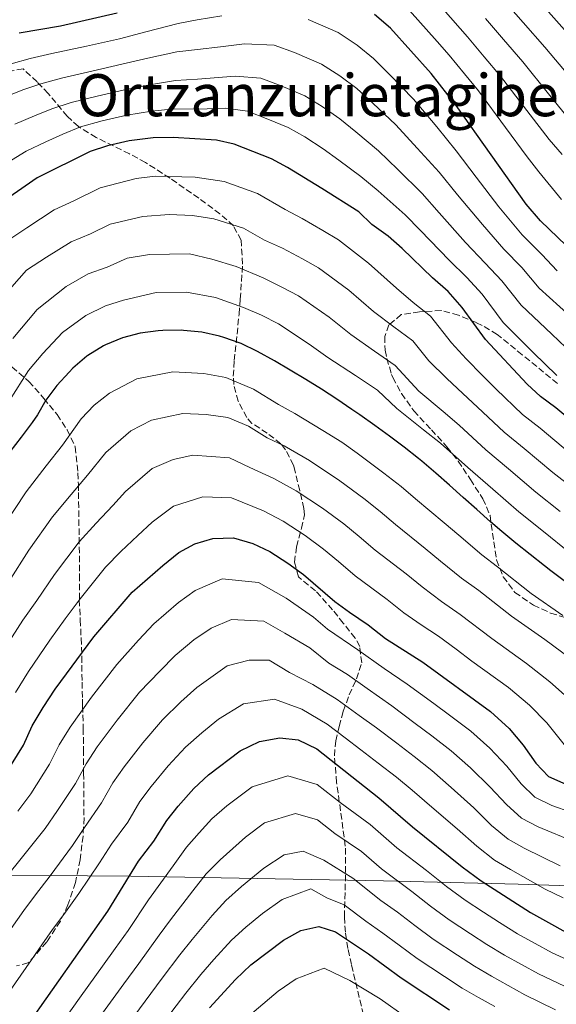
# Model space of a CAD drawing. Units: metres. Extents: x 637454 to 640895, y 4764514 to 4766896.
# Drawn here: x 640263 to 640410, y 4765377 to 4765646 of the extents above; entities that cross this region are included whole.
import ezdxf
from ezdxf.enums import TextEntityAlignment as Align

# ---------------------------------------------------------------- set-up
doc = ezdxf.new("R2010")
doc.units = ezdxf.units.M
doc.header["$MEASUREMENT"] = 0
doc.linetypes.add('DGN Style 3', pattern=[2.435891, 1.739922, -0.695969])
for name, color, linetype, lineweight in [('Curva de nivel directora', 30, 'Continuous', 30), ('Curva de nivel intermedia', 30, 'Continuous', 0), ('Límite de municipio', 7, 'Continuous', 0), ('Texto de Área (paraje) menor', 7, 'Continuous', 0), ('Zona arbolada', 92, 'DGN Style 3', 0)]:
    doc.layers.add(name, color=color, linetype=linetype, lineweight=lineweight)
doc.styles.add('Style-Arial', font='arial.ttf')

msp = doc.modelspace()

# ---------------------------------------------------------------- linework, layer by layer
at = {"layer": 'Curva de nivel directora', "color": 30, "linetype": 'Continuous', "lineweight": 30, "flags": 128}
for points, elevation in [([(640661.31, 4765593.19), (640631.89, 4765584.42), (640611.57, 4765580.18), (640605.99, 4765579.17), (640587.98, 4765577.07), (640574.1, 4765574.46), (640553.19, 4765572.05), (640529.61, 4765567.69), (640518.64, 4765567.25), (640507.02, 4765565.6), (640502.02, 4765565.73), (640495.2, 4765567.38), (640485.28, 4765571.05), (640480.75, 4765574.31), (640477.62, 4765578.35), (640473.6, 4765582.72), (640461.57, 4765594.74), (640441.26, 4765611.96), (640434.1, 4765619.59), (640426.08, 4765627.33), (640400.42, 4765656.2)], 1175), ([(640289.76, 4765647.56), (640274.29, 4765644.03), (640262.99, 4765642.12)], 1200), ([(640414.97, 4765581.78), (640405.57, 4765590.83), (640401.64, 4765595.38), (640382.49, 4765622.35), (640375.65, 4765631.1), (640364.53, 4765643.44), (640360.16, 4765647.17)], 1200), ([(640418.11, 4765532.7), (640409.76, 4765539.65), (640405.58, 4765542.73), (640401.89, 4765546.11), (640390.46, 4765558.37), (640384.11, 4765567.12), (640380.34, 4765571.44), (640375.97, 4765575.2), (640367.71, 4765583.27), (640363.9, 4765586.59), (640359.45, 4765589.77), (640355.83, 4765593.22), (640345.73, 4765599.62), (640336.37, 4765605.38), (640331.95, 4765607.71), (640321.82, 4765611.75), (640316.95, 4765612.89), (640305.1, 4765613.63), (640299.64, 4765613.53), (640293.12, 4765612.72), (640287.17, 4765611.32), (640282.41, 4765609.8), (640267.92, 4765602.57), (640253.79, 4765592.79)], 1225), ([(640412.36, 4765492.08), (640408.36, 4765495.1), (640406.64, 4765496.44), (640402.72, 4765499.55), (640398.84, 4765502.7), (640395, 4765505.9), (640391.9, 4765508.55), (640388.15, 4765511.85), (640384.42, 4765515.18), (640380.69, 4765518.51), (640376.93, 4765521.81), (640373.12, 4765525.05), (640372.2, 4765525.82), (640368.29, 4765528.93), (640364.3, 4765531.95), (640360.26, 4765534.88), (640356.16, 4765537.77), (640353.98, 4765539.26), (640349.83, 4765542.05), (640345.64, 4765544.77), (640341.41, 4765547.42), (640337.13, 4765550.01), (640332.81, 4765552.53), (640328.2, 4765555.12), (640323.68, 4765557.25), (640318.97, 4765558.93), (640317.79, 4765559.27), (640312.91, 4765560.35), (640307.94, 4765560.86), (640307.32, 4765560.88), (640302.32, 4765560.86), (640301.03, 4765560.76), (640296.08, 4765560.07), (640291.22, 4765558.84), (640286.62, 4765556.9), (640286.07, 4765556.62), (640281.81, 4765554.01), (640281.48, 4765553.77), (640277.69, 4765550.5), (640276.67, 4765549.47), (640273.3, 4765545.77), (640270.27, 4765541.8), (640268.01, 4765537.72), (640266.56, 4765535.65), (640263.55, 4765531.66), (640260.49, 4765527.69)], 1250), ([(640258.77, 4765438.75), (640264.15, 4765447.48), (640266.59, 4765452.74), (640269.58, 4765457.73), (640272.83, 4765462.74), (640283.38, 4765477.03), (640293.88, 4765489.27), (640302.32, 4765496.55), (640306.7, 4765500.1), (640311.07, 4765502.52), (640315.98, 4765503.99), (640321.6, 4765504.11), (640326.93, 4765502.58), (640331.5, 4765500.43), (640336.47, 4765497.22), (640340.77, 4765494.1), (640349.32, 4765486.75), (640353.34, 4765483.78), (640358.44, 4765480.31), (640363.17, 4765476.61), (640373.34, 4765470.13), (640391.83, 4765456.65), (640396.95, 4765452.04), (640400.81, 4765447.41), (640404.26, 4765442.54), (640407.7, 4765438.91), (640412.46, 4765436.78)], 1275), ([(640256.93, 4765359.09), (640287.22, 4765402.08), (640295.64, 4765415.75), (640299.82, 4765421.18), (640303.37, 4765426.83), (640306.45, 4765430.77), (640310.75, 4765435.61), (640314.78, 4765439.33), (640323.44, 4765445.91), (640328.71, 4765448.44), (640334.29, 4765449.41), (640339.26, 4765448.9), (640344.35, 4765446.41), (640361.36, 4765433.05), (640370.5, 4765425.14), (640384.15, 4765414.17), (640389.33, 4765410.33), (640402.79, 4765401.68), (640407.7, 4765398.94), (640412.45, 4765396.36)], 1300), ([(640315, 4765375.63), (640322.16, 4765383.42), (640326.37, 4765387.36), (640335.28, 4765394.15), (640339.99, 4765396.77), (640344.91, 4765397.86), (640349.47, 4765396.45), (640358.5, 4765390.38), (640367.44, 4765383.86), (640380.68, 4765375.05)], 1325)]:
    msp.add_lwpolyline(points, dxfattribs=dict(at, elevation=elevation))
at = {"layer": 'Curva de nivel intermedia', "color": 30, "linetype": 'Continuous', "lineweight": 0, "flags": 128}
for points, elevation in [([(640413.56, 4765630.18), (640406.73, 4765638.29), (640400.81, 4765645.06), (640395.47, 4765651.18)], 1180), ([(640411.28, 4765596.59), (640405.1, 4765604.18), (640401.9, 4765608.29), (640395.93, 4765616.31), (640388.55, 4765626.33), (640384.76, 4765630.98), (640380.61, 4765636.12), (640377.28, 4765639.86), (640369.77, 4765648.29)], 1195), ([(640407.94, 4765613.05), (640401.81, 4765620.93), (640394.61, 4765630.32), (640390.11, 4765635.67), (640385.56, 4765641.14), (640378.97, 4765648.66)], 1190), ([(640318.4, 4765646.82), (640311.64, 4765645.79), (640306.43, 4765644.75), (640297.66, 4765642.49), (640290.43, 4765640.59), (640281.44, 4765638.53), (640271.97, 4765636.52), (640265.98, 4765635.21), (640260.84, 4765633.7)], 1205), ([(640400.52, 4765586.96), (640394.19, 4765594.61), (640387.91, 4765602.74), (640382.51, 4765609.93), (640377.16, 4765616.52), (640370.84, 4765624.06), (640364.31, 4765630.75), (640359.91, 4765635.2), (640355.4, 4765638.81), (640350.19, 4765642.26), (640341.99, 4765645.87)], 1205), ([(640407.69, 4765625.56), (640400.67, 4765634.31), (640395.46, 4765640.37), (640390.51, 4765646.16)], 1185), ([(640258.82, 4765624.51), (640263.99, 4765626.61), (640268.97, 4765628.3), (640274.58, 4765629.84), (640282.87, 4765631.73), (640291.1, 4765633.62), (640298.16, 4765635.25), (640306.1, 4765636.97), (640311.72, 4765637.64), (640318.04, 4765638.33), (640324.6, 4765639.15), (640332.73, 4765638.8), (640338.32, 4765636.79), (640345.63, 4765633.62), (640350.64, 4765630.45), (640355.3, 4765626.96), (640359.66, 4765622.96), (640366.03, 4765617.02), (640371.83, 4765610.7), (640377.86, 4765604.09), (640382.86, 4765597.88), (640389.64, 4765589.76), (640395.48, 4765583.08), (640400.46, 4765578), (640405.16, 4765572.41), (640413.65, 4765564.78)], 1210), ([(640350.69, 4765618.72), (640345.88, 4765622.09), (640341.07, 4765624.98), (640334.65, 4765627.71), (640329.09, 4765629.78), (640322.05, 4765630.4), (640311.8, 4765629.5), (640305.77, 4765629.19), (640298.65, 4765628.01), (640291.77, 4765626.65), (640284.31, 4765624.93), (640277.19, 4765623.16), (640271.96, 4765621.39), (640267.15, 4765619.51), (640261.86, 4765617.19)], 1215), ([(640413.99, 4765617.81), (640407.69, 4765625.56)], 1185), ([(640410, 4765548.52), (640403.54, 4765554.77), (640395.36, 4765563.05), (640389.56, 4765570.75), (640385.39, 4765575.32), (640380.53, 4765580.05), (640372.76, 4765588.14), (640368.55, 4765592.42), (640361.16, 4765599.05), (640356.41, 4765602.94), (640350.37, 4765607.4), (640346.08, 4765610.48), (640341.13, 4765613.73), (640336.51, 4765616.34), (640330.97, 4765618.64), (640325.46, 4765620.77), (640319.5, 4765621.65), (640311.88, 4765621.35), (640305.44, 4765621.41), (640299.15, 4765620.77), (640292.45, 4765619.69), (640285.74, 4765618.13), (640279.8, 4765616.48)], 1220), ([(640414.42, 4765554.31), (640408.6, 4765559.78), (640400.26, 4765567.73), (640395.01, 4765574.37), (640390.43, 4765579.2), (640385.08, 4765584.91), (640377.81, 4765593.01), (640373.21, 4765598.26), (640366.49, 4765604.87), (640361.22, 4765609.98), (640355.02, 4765615.18), (640350.69, 4765618.72)], 1215), ([(640279.8, 4765616.48), (640274.95, 4765614.47), (640270.3, 4765612.42), (640264.89, 4765609.88), (640259.71, 4765606.66)], 1220), ([(640411.45, 4765608.9), (640407.94, 4765613.05)], 1190), ([(640413.49, 4765527.34), (640405.44, 4765534.1), (640400.59, 4765537.88), (640393.41, 4765544.82), (640389.69, 4765548.49), (640385.2, 4765553.05), (640381.25, 4765557.49), (640375.5, 4765564.71), (640370.71, 4765568.52), (640366.15, 4765572.37), (640358.51, 4765579.21), (640350.35, 4765585.58), (640346.02, 4765588.17), (640340.38, 4765591.48), (640335.76, 4765593.86), (640328.14, 4765598.24), (640319.05, 4765601.57), (640311.15, 4765602.73), (640300.18, 4765602.99), (640294.96, 4765602.34), (640285.14, 4765599.85), (640277.98, 4765596.28), (640272.58, 4765593.82), (640265.08, 4765588.88), (640259.4, 4765585.03)], 1230), ([(640414.99, 4765517.25), (640408.87, 4765521.98), (640401.12, 4765528.54), (640395.61, 4765533.03), (640388.34, 4765539.88), (640384.31, 4765543.56), (640379.94, 4765547.73), (640374.98, 4765552.56), (640370.67, 4765557.97), (640365.45, 4765561.84), (640359.91, 4765566.05), (640353.11, 4765571.84), (640344.87, 4765577.93), (640340.43, 4765580.44), (640335.02, 4765583.34), (640330.05, 4765585.48), (640324.33, 4765588.76), (640316.27, 4765591.39), (640310.35, 4765592.26), (640303.99, 4765592.52), (640296.8, 4765591.97), (640287.88, 4765589.91), (640282.51, 4765587.23), (640277.25, 4765585.08), (640270.47, 4765580.88), (640265, 4765577.27), (640261.02, 4765572.78)], 1235), ([(640410.07, 4765577.1), (640405.91, 4765581.62), (640400.52, 4765586.96)], 1205), ([(640410.92, 4765511.37), (640404.24, 4765516.62), (640396.81, 4765522.99), (640390.62, 4765528.17), (640383.27, 4765534.94), (640378.92, 4765538.63), (640372.28, 4765544.21), (640365.83, 4765551.24), (640360.19, 4765555.16), (640353.67, 4765559.72), (640347.72, 4765564.46), (640339.39, 4765570.28), (640334.85, 4765572.71), (640329.67, 4765575.21), (640322.29, 4765578.36), (640315.68, 4765580.34), (640309.55, 4765581.79), (640298.64, 4765581.6), (640292.52, 4765580.57), (640287.03, 4765578.17), (640281.91, 4765576.34), (640275.85, 4765572.89), (640267.95, 4765566.52), (640261.29, 4765558.63)], 1240), ([(640413.14, 4765500.38), (640406.85, 4765505.49), (640399.62, 4765511.26), (640392.49, 4765517.43), (640385.63, 4765523.32), (640378.19, 4765530), (640373.54, 4765533.7), (640366.22, 4765539.49), (640361, 4765544.5), (640354.93, 4765548.48), (640347.42, 4765553.4), (640342.33, 4765557.08), (640333.92, 4765562.63), (640329.26, 4765564.98), (640324.32, 4765567.07), (640316.72, 4765569.82), (640308.74, 4765571.32), (640300.48, 4765571.23), (640291.56, 4765569.12), (640286.57, 4765567.59), (640281.23, 4765564.89), (640274.88, 4765560.27), (640269.49, 4765554.57), (640265.51, 4765549.9), (640260.32, 4765541.69)], 1245), ([(640295.2, 4765547.58), (640305.05, 4765549.48), (640313.52, 4765549.08), (640319.5, 4765547.97), (640327.07, 4765544.81), (640333.87, 4765540.59), (640338.33, 4765538.17), (640346.04, 4765533.52), (640351.23, 4765530.3), (640355.42, 4765527.26), (640362.68, 4765521.84), (640367.41, 4765518.21), (640371.37, 4765514.76), (640379.22, 4765508.2), (640383.17, 4765504.83), (640389.48, 4765499.51), (640393.78, 4765496.23), (640402.97, 4765488.93), (640411.66, 4765482.9)], 1255), ([(640258.7, 4765507.35), (640264.87, 4765516.74), (640270.37, 4765523.83), (640274.87, 4765529.49), (640279.98, 4765536.64), (640283.49, 4765540.42), (640287.66, 4765543.71), (640295.2, 4765547.58)], 1255), ([(640260.05, 4765492.04), (640265.68, 4765500.72), (640272.12, 4765509.87), (640277.19, 4765516.01), (640281.73, 4765521.25), (640286.66, 4765527.5), (640293.51, 4765533.41), (640299.17, 4765536.32), (640307.79, 4765538.11), (640314.14, 4765537.81), (640320.02, 4765537), (640325.7, 4765534.63), (640330.8, 4765531.47), (640335.48, 4765529.27), (640342.4, 4765525.25), (640350.69, 4765519.75), (640357.2, 4765514.9), (640361.7, 4765511.37), (640365.86, 4765507.75), (640374.02, 4765501.23), (640378.17, 4765497.77), (640383.95, 4765493.11), (640388.67, 4765489.71), (640397.58, 4765482.76), (640406.7, 4765476.34), (640413.71, 4765471.11)], 1260), ([(640258.21, 4765472.47), (640263.96, 4765481.62), (640267.83, 4765487.03), (640272.67, 4765494.08), (640279.37, 4765503.01), (640284.01, 4765508.18), (640288.59, 4765513.02), (640292.12, 4765516.78), (640299.36, 4765523.11), (640305.07, 4765525.54), (640310.52, 4765526.74), (640320.55, 4765526.04), (640326.04, 4765523.4), (640332.63, 4765520.38), (640338.77, 4765516.97), (640345.95, 4765512.24), (640351.73, 4765507.97), (640355.98, 4765504.53), (640360.35, 4765500.75), (640368.83, 4765494.25), (640373.17, 4765490.72), (640378.43, 4765486.71), (640383.56, 4765483.18), (640392.2, 4765476.58), (640401.74, 4765469.78), (640408.12, 4765464.75), (640413.74, 4765459.72)], 1265), ([(640262.02, 4765461.81), (640265.52, 4765467.6), (640271.37, 4765476.2), (640275.61, 4765482.03), (640279.65, 4765487.45), (640286.62, 4765496.14), (640290.84, 4765500.36), (640295.46, 4765504.78), (640299.41, 4765508.44), (640305.22, 4765512.82), (640313.25, 4765515.36), (640321.08, 4765515.07), (640329.78, 4765511.48), (640335.14, 4765508.7), (640341.21, 4765504.73), (640346.25, 4765501.04), (640350.27, 4765497.68), (640354.83, 4765493.75), (640363.63, 4765487.28), (640368.17, 4765483.66), (640372.91, 4765480.32), (640377.67, 4765477.28), (640382.46, 4765473.67), (640386.81, 4765470.41), (640396.78, 4765463.21), (640402.54, 4765458.39), (640407.27, 4765453.56), (640412.78, 4765446.76)], 1270), ([(640419.05, 4765427.29), (640408.68, 4765430.95), (640404.02, 4765433.2), (640400.24, 4765436.87), (640396.31, 4765441.7), (640391.66, 4765446.66), (640386.49, 4765451.28), (640380.64, 4765455.64), (640376.36, 4765458.82), (640369.11, 4765464.15), (640362.78, 4765468.42), (640355.62, 4765473.53), (640347.31, 4765479.18), (640343.5, 4765482.45), (640336.04, 4765487.66), (640328.4, 4765491.94), (640318.53, 4765492.88), (640311.1, 4765489.77), (640306.54, 4765486.42), (640299.79, 4765480.6), (640295.66, 4765476.17), (640289.66, 4765469.49), (640282.79, 4765460.53), (640276.95, 4765452.34), (640273.94, 4765447.56)], 1280), ([(640414.99, 4765420.89), (640404.89, 4765425.12), (640400.35, 4765427.48), (640396.22, 4765431.19), (640391.8, 4765435.99), (640386.37, 4765441.28), (640381.15, 4765445.9), (640375.82, 4765450), (640371.31, 4765453.4), (640364.89, 4765458.17), (640358.17, 4765462.92), (640352.81, 4765466.75), (640347.71, 4765469.83), (640342.44, 4765474.07), (640335.6, 4765478.09), (640329.87, 4765481.31), (640321.07, 4765481.77), (640315.5, 4765479.43), (640310.77, 4765476.29), (640305.7, 4765471.93), (640301.44, 4765467.71), (640295.94, 4765461.95), (640289.78, 4765454.3), (640284.32, 4765446.95), (640281.3, 4765442.37), (640278.42, 4765436.96), (640273.52, 4765429.55), (640270.07, 4765424.68)], 1285), ([(640410.92, 4765414.48), (640401.1, 4765419.29), (640396.68, 4765421.76), (640392.19, 4765425.52), (640387.3, 4765430.29), (640381.08, 4765435.9), (640375.81, 4765440.53), (640371, 4765444.35), (640366.26, 4765447.98), (640360.66, 4765452.19), (640355.92, 4765455.56), (640349.99, 4765459.97), (640343.28, 4765464.04), (640336.88, 4765467.29), (640331.35, 4765470.68), (640325.87, 4765470.71), (640319.9, 4765469.1), (640311.61, 4765463.25), (640307.21, 4765459.26), (640302.22, 4765454.41), (640296.77, 4765448.07), (640291.7, 4765441.55), (640288.65, 4765437.19), (640285.55, 4765431.7), (640280.89, 4765424.95), (640277.54, 4765419.98), (640271.46, 4765411.68), (640267.49, 4765406.49), (640264.31, 4765402.24), (640258.46, 4765393.98)], 1290), ([(640260.53, 4765380.42), (640266.33, 4765388.8), (640269.22, 4765392.88), (640272.14, 4765397.02), (640275.17, 4765401.18), (640279.34, 4765406.88), (640285, 4765415.29), (640288.26, 4765420.35), (640292.69, 4765426.44), (640296.01, 4765432.01), (640299.07, 4765436.16), (640303.76, 4765441.84), (640308.5, 4765446.87), (640312.99, 4765450.81), (640317.53, 4765454.58), (640324.31, 4765458.77), (640332.82, 4765460.04), (640340.32, 4765457.29), (640347.17, 4765453.19), (640352.11, 4765449.44), (640356.44, 4765446.21), (640361.2, 4765442.56), (640366.18, 4765438.7), (640370.48, 4765435.15), (640375.79, 4765430.52), (640382.8, 4765424.58), (640388.17, 4765419.84), (640393, 4765416.05), (640397.32, 4765413.46), (640406.85, 4765408.08), (640411.76, 4765405.69)], 1295), ([(640273.94, 4765447.56), (640271.28, 4765442.22), (640266.15, 4765434.15), (640262.61, 4765429.37)], 1280), ([(640274.16, 4765370.76), (640279.98, 4765378.89), (640285.8, 4765387.02), (640289.28, 4765391.83), (640292.78, 4765396.79), (640298.4, 4765405.16), (640305.13, 4765414.42), (640308.76, 4765419.54), (640312.21, 4765423.44), (640315.66, 4765427.32), (640319.82, 4765430.82), (640326.75, 4765436.08), (640336.42, 4765439.1), (640344.46, 4765436.7), (640350.76, 4765431.76), (640358.98, 4765425.73), (640366.29, 4765419.4), (640374.34, 4765413.17), (640379.83, 4765408.82), (640384.95, 4765405.04), (640389.98, 4765401.77), (640394.33, 4765398.95), (640399.24, 4765395.87), (640404.04, 4765393.19), (640408.72, 4765390.65), (640414.59, 4765388)], 1305), ([(640261.97, 4765342.67), (640265.48, 4765346.78), (640268.92, 4765351.31), (640273.64, 4765357.76), (640279.88, 4765366.07), (640285.76, 4765374.16), (640291.64, 4765382.24), (640295.71, 4765387.78), (640301.26, 4765395.53), (640304.34, 4765399.72), (640310.44, 4765407.65), (640314.16, 4765412.25), (640317.98, 4765416.12), (640324.86, 4765422.31), (640330.06, 4765426.25), (640338.54, 4765428.79), (640344.58, 4765426.99), (640349.29, 4765423.28)], 1310), ([(640270.07, 4765424.68), (640263.58, 4765416.49), (640259.81, 4765411.79)], 1285), ([(640349.29, 4765423.28), (640356.6, 4765418.41), (640362.09, 4765413.66), (640370.38, 4765407.47), (640375.5, 4765403.47), (640380.57, 4765399.74), (640386.42, 4765395.9), (640390.91, 4765392.97), (640395.69, 4765390.06), (640400.39, 4765387.45), (640404.99, 4765384.94), (640412.12, 4765381.56), (640417.75, 4765379.14), (640422.87, 4765377.18), (640430.07, 4765374.79)], 1310), ([(640302.14, 4765383.73), (640306.97, 4765390.12), (640310.28, 4765394.29), (640315.75, 4765400.89), (640319.55, 4765404.97), (640323.75, 4765408.8), (640329.91, 4765413.8), (640335.48, 4765417.44), (640340.66, 4765418.48), (640346.26, 4765416.04), (640354.23, 4765411.09), (640361.93, 4765405), (640366.42, 4765401.77), (640371.18, 4765398.12), (640376.19, 4765394.45), (640382.87, 4765390.04), (640387.5, 4765387), (640392.15, 4765384.25), (640396.74, 4765381.7), (640401.27, 4765379.23), (640409.65, 4765375.12)], 1315), ([(640303.3, 4765372.7), (640308.57, 4765379.68), (640312.68, 4765384.71), (640316.22, 4765388.85), (640321.06, 4765394.13), (640324.95, 4765397.68), (640329.51, 4765401.47), (640334.95, 4765405.28), (640342.78, 4765408.17), (640347.16, 4765405.71), (640351.85, 4765403.77), (640357.77, 4765399.33), (640362.46, 4765396.07), (640366.86, 4765392.78), (640371.82, 4765389.15), (640379.32, 4765384.18), (640384.09, 4765381.02), (640388.6, 4765378.44), (640393.09, 4765375.96)], 1320), ([(640258.23, 4765287.52), (640263.91, 4765295.72), (640267.13, 4765300.24), (640270.9, 4765305.85), (640277.21, 4765313.61), (640280.37, 4765317.49), (640286.35, 4765324.83), (640289.44, 4765329.04), (640293.25, 4765334.16), (640296.54, 4765338.17), (640303.48, 4765346.42), (640309.37, 4765353.86), (640314.96, 4765360.89), (640320.62, 4765367.9), (640327.25, 4765374.64), (640333.8, 4765380.22), (640338.7, 4765383.52), (640346.4, 4765386.49), (640353.37, 4765383.13), (640361.67, 4765378.06), (640368.92, 4765372.99), (640377.18, 4765367.69), (640385.21, 4765363.17)], 1330), ([(640263.06, 4765332.62), (640267.98, 4765338.5), (640271.3, 4765342.58), (640274.92, 4765347.42), (640279.12, 4765353.01), (640285.59, 4765361.39), (640291.53, 4765369.43), (640297.47, 4765377.47), (640302.14, 4765383.73)], 1315)]:
    msp.add_lwpolyline(points, dxfattribs=dict(at, elevation=elevation))
at = {"layer": 'Límite de municipio', "color": 7, "linetype": 'Continuous', "lineweight": 0}
msp.add_polyline3d([(640877.16, 4765443.89, 1226.91), (640811.34, 4765439.44, 1216.1), (640751.26, 4765431.88, 1236.27), (640688.59, 4765426.81, 1255.56), (640598.41, 4765417.89, 1269.25), (640513.13, 4765412.37, 1271.52), (640461.36, 4765408.66, 1284.33), (640433.03, 4765408.35, 1288.84), (640399.46, 4765409.46, 1296.61), (640362.59, 4765410.37, 1311.66), (640293.57, 4765411.66, 1300.25), (640245.92, 4765411.97, 1279.03), (640180.36, 4765411.17, 1246.9), (640126.48, 4765411.61, 1217.28), (640101.47, 4765436.65, 1187.41), (640052.24, 4765499.08, 1216.72), (640001.82, 4765563.89, 1225.45), (639939.41, 4765644.36, 1222.51)], dxfattribs=at)
at = {"layer": 'Zona arbolada', "color": 92, "linetype": 'DGN Style 3', "lineweight": 0}
for points in [[(640358.27, 4765369, 1339.79), (640353.84, 4765387.46, 1333.51), (640352.88, 4765391.88, 1331.76), (640352.2, 4765396.3, 1329.55), (640351.93, 4765400.52, 1326.91), (640352.26, 4765412.67, 1317.87), (640352.18, 4765419.86, 1313.03), (640349.81, 4765437.28, 1303.35), (640349.2, 4765444.54, 1299.2), (640349.55, 4765448.62, 1296.39), (640350.49, 4765452.58, 1293.4), (640351.62, 4765456.72, 1290.78), (640353.25, 4765461.18, 1288.79), (640355.25, 4765465.55, 1287.15), (640356.66, 4765469.93, 1285.41), (640356.12, 4765474.45, 1283.27), (640354.89, 4765476.7, 1282.25), (640351.61, 4765480.78, 1280.91), (640348.71, 4765484.44, 1278.87), (640343.98, 4765489.67, 1278.68), (640339.36, 4765493.48, 1278.68), (640338.26, 4765497.49, 1276.45), (640338.87, 4765501.7, 1273.78), (640340.2, 4765506.76, 1271.99), (640341, 4765510.46, 1268.47), (640340.85, 4765512.17, 1267.53), (640339.73, 4765517.05, 1267.58), (640338.34, 4765522.63, 1266.95), (640337.99, 4765523.99, 1266.64), (640335.81, 4765528.23, 1265.06), (640334.58, 4765529.86, 1264.41), (640330.83, 4765532.77, 1263.12), (640326.66, 4765535.41, 1261.87), (640325.21, 4765537.04, 1261.29), (640322.87, 4765541.49, 1259.83), (640321.65, 4765546.09, 1258.18), (640321.54, 4765548.3, 1257.28), (640321.81, 4765552.58, 1255.02), (640323.14, 4765565.26, 1246.44), (640323.47, 4765569.4, 1244.34), (640324.09, 4765578.99, 1241.2), (640323.69, 4765585.51, 1238.99), (640321.59, 4765589.42, 1237.19), (640317.9, 4765592.73, 1235.38), (640312.12, 4765597, 1232.9), (640304.25, 4765602.46, 1230.05), (640297.54, 4765606.74, 1227.84), (640293.2, 4765609.11, 1227.02), (640284.05, 4765613.63, 1226.49), (640279.18, 4765616.62, 1225.16), (640276.15, 4765619.39, 1222.54), (640270.94, 4765625.63, 1215.35), (640267.9, 4765628.77, 1212.69), (640264.06, 4765632.37, 1210.45), (640259.19, 4765631.45, 1210.59)], [(640264.06, 4765632.37, 1210.45), (640259.19, 4765631.45, 1210.59)], [(640358.27, 4765369, 1339.79), (640353.84, 4765387.46, 1333.51), (640352.88, 4765391.88, 1331.76), (640352.2, 4765396.3, 1329.55), (640351.93, 4765400.52, 1326.91), (640352.26, 4765412.67, 1317.87), (640352.18, 4765419.86, 1313.03), (640349.81, 4765437.28, 1303.35), (640349.2, 4765444.54, 1299.2), (640349.55, 4765448.62, 1296.39), (640350.49, 4765452.58, 1293.4), (640351.62, 4765456.72, 1290.78), (640353.25, 4765461.18, 1288.79), (640355.25, 4765465.55, 1287.15), (640356.66, 4765469.93, 1285.41), (640356.12, 4765474.45, 1283.27), (640354.89, 4765476.7, 1282.25), (640351.61, 4765480.78, 1280.91), (640348.71, 4765484.44, 1278.87), (640343.98, 4765489.67, 1278.68), (640339.36, 4765493.48, 1278.68), (640338.26, 4765497.49, 1276.45), (640338.87, 4765501.7, 1273.78), (640340.2, 4765506.76, 1271.99), (640341, 4765510.46, 1268.47), (640340.85, 4765512.17, 1267.53), (640339.73, 4765517.05, 1267.58), (640338.34, 4765522.63, 1266.95), (640337.99, 4765523.99, 1266.64), (640335.81, 4765528.23, 1265.06), (640334.58, 4765529.86, 1264.41), (640330.83, 4765532.77, 1263.12), (640326.66, 4765535.41, 1261.87), (640325.21, 4765537.04, 1261.29), (640322.87, 4765541.49, 1259.83), (640321.65, 4765546.09, 1258.18), (640321.54, 4765548.3, 1257.28), (640321.81, 4765552.58, 1255.02), (640323.14, 4765565.26, 1246.44), (640323.47, 4765569.4, 1244.34), (640324.09, 4765578.99, 1241.2), (640323.69, 4765585.51, 1238.99), (640321.59, 4765589.42, 1237.19), (640317.9, 4765592.73, 1235.38), (640312.12, 4765597, 1232.9), (640304.25, 4765602.46, 1230.05), (640297.54, 4765606.74, 1227.84), (640293.2, 4765609.11, 1227.02), (640284.05, 4765613.63, 1226.49), (640279.18, 4765616.62, 1225.16), (640276.15, 4765619.39, 1222.54), (640270.94, 4765625.63, 1215.35), (640267.9, 4765628.77, 1212.69), (640264.06, 4765632.37, 1210.45)], [(640410.16, 4765546.31, 1226.98), (640400.56, 4765554.19, 1230.52), (640393.71, 4765559.73, 1234.53), (640389.62, 4765562.18, 1235.99), (640387.99, 4765562.98, 1236.31), (640383.14, 4765564.99, 1236.31), (640378.37, 4765566.31, 1237.15), (640372.47, 4765565.92, 1239.88), (640367.48, 4765565.16, 1239.88), (640364.08, 4765562.33, 1242.67), (640362.96, 4765559.17, 1245.23), (640363.05, 4765555.45, 1248.42), (640363.53, 4765553.2, 1250.14), (640364.84, 4765548.78, 1252.24), (640365.2, 4765547.94, 1252.37), (640367.55, 4765543.55, 1252.33), (640370.94, 4765538.83, 1252.75), (640375.7, 4765533.68, 1253.26), (640379.97, 4765529.03, 1253.26), (640383.05, 4765525.13, 1253.91), (640386.39, 4765520.07, 1255.34), (640389.8, 4765514.83, 1256.38), (640391.75, 4765510.25, 1257.08), (640393.49, 4765498.1, 1259.06), (640395.38, 4765493.48, 1259.06), (640398.52, 4765489.22, 1259.06), (640403.63, 4765485.71, 1259.06), (640408.32, 4765483.55, 1259.06), (640413.71, 4765481.92, 1259.06)], [(640410.16, 4765546.31, 1226.98), (640400.56, 4765554.19, 1230.52), (640393.71, 4765559.73, 1234.53), (640389.62, 4765562.18, 1235.99), (640387.99, 4765562.98, 1236.31), (640383.14, 4765564.99, 1236.31), (640378.37, 4765566.31, 1237.15), (640372.47, 4765565.92, 1239.88), (640367.48, 4765565.16, 1239.88), (640364.08, 4765562.33, 1242.67), (640362.96, 4765559.17, 1245.23), (640363.05, 4765555.45, 1248.42), (640363.53, 4765553.2, 1250.14), (640364.84, 4765548.78, 1252.24), (640365.2, 4765547.94, 1252.37), (640367.55, 4765543.55, 1252.33), (640370.94, 4765538.83, 1252.75), (640375.7, 4765533.68, 1253.26), (640379.97, 4765529.03, 1253.26), (640383.05, 4765525.13, 1253.91), (640386.39, 4765520.07, 1255.34), (640389.8, 4765514.83, 1256.38), (640391.75, 4765510.25, 1257.08), (640393.49, 4765498.1, 1259.06), (640395.38, 4765493.48, 1259.06), (640398.52, 4765489.22, 1259.06), (640403.63, 4765485.71, 1259.06), (640408.32, 4765483.55, 1259.06), (640413.71, 4765481.92, 1259.06)], [(640261.04, 4765550.89, 1246.57), (640265.67, 4765546.85, 1251.48), (640269.79, 4765542.26, 1256.38), (640273.38, 4765537.81, 1256.38), (640276.11, 4765533.65, 1256.8), (640278.35, 4765528.97, 1257.58), (640279.06, 4765521.9, 1258.61), (640279.19, 4765518.69, 1262.44), (640279.24, 4765516.52, 1264.41), (640279.28, 4765511.58, 1265.22), (640279.42, 4765504.1, 1265.3), (640279.54, 4765493.99, 1268.07), (640279.45, 4765487.18, 1272.44), (640279.71, 4765481.72, 1275.56), (640279.94, 4765476.72, 1275.53), (640280.12, 4765471.73, 1276.81), (640280.19, 4765464.67, 1280.91), (640280.29, 4765460, 1282.81), (640280.33, 4765458.16, 1283.14), (640280.53, 4765452.03, 1283.14), (640280.57, 4765446.26, 1283.59), (640280.63, 4765439.83, 1285.82), (640280.67, 4765434.96, 1286.99), (640280.73, 4765427.55, 1287.16), (640280.47, 4765422.61, 1287.86), (640279.69, 4765416.14, 1290.28), (640278.39, 4765409.88, 1291.17), (640276.35, 4765403.82, 1291.62), (640274.29, 4765399.32, 1292.29), (640270.55, 4765393.64, 1292.62), (640265.49, 4765387.9, 1291.62), (640262.3, 4765387.12, 1290.73)], [(640261.04, 4765550.89, 1246.57), (640265.67, 4765546.85, 1251.48), (640269.79, 4765542.26, 1256.38), (640273.38, 4765537.81, 1256.38), (640276.11, 4765533.65, 1256.8), (640278.35, 4765528.97, 1257.58), (640279.06, 4765521.9, 1258.61), (640279.19, 4765518.69, 1262.44), (640279.24, 4765516.52, 1264.41), (640279.28, 4765511.58, 1265.22), (640279.42, 4765504.1, 1265.3), (640279.54, 4765493.99, 1268.07), (640279.45, 4765487.18, 1272.44), (640279.71, 4765481.72, 1275.56), (640279.94, 4765476.72, 1275.53), (640280.12, 4765471.73, 1276.81), (640280.19, 4765464.67, 1280.91), (640280.29, 4765460, 1282.81), (640280.33, 4765458.16, 1283.14), (640280.53, 4765452.03, 1283.14), (640280.57, 4765446.26, 1283.59), (640280.63, 4765439.83, 1285.82), (640280.67, 4765434.96, 1286.99), (640280.73, 4765427.55, 1287.16), (640280.47, 4765422.61, 1287.86), (640279.69, 4765416.14, 1290.28), (640278.39, 4765409.88, 1291.17), (640276.35, 4765403.82, 1291.62), (640274.29, 4765399.32, 1292.29), (640270.55, 4765393.64, 1292.62), (640265.49, 4765387.9, 1291.62), (640262.3, 4765387.12, 1290.73)]]:
    msp.add_polyline3d(points, dxfattribs=at)

# ---------------------------------------------------------------- texts
at = {"layer": 'Texto de Área (paraje) menor', "color": 7, "linetype": 'Continuous', "lineweight": 0, "style": 'Style-Arial'}
msp.add_text('Ortzanzurietagibela', height=11.5, dxfattribs=at).set_placement((640351.29, 4765625.15, 1217.61), align=Align.MIDDLE_CENTER)

doc.saveas('drawing.dxf')
